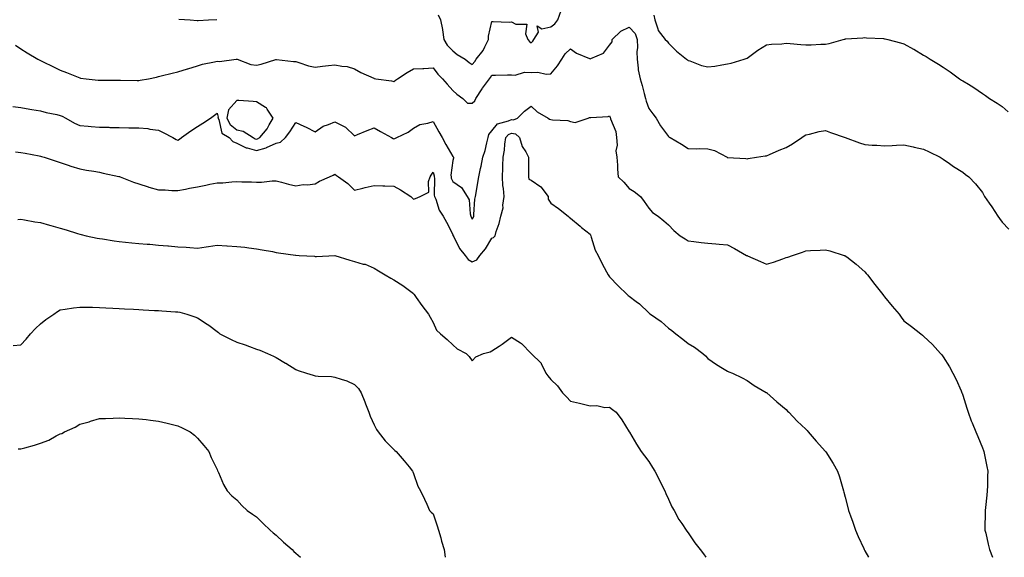
# Model space of a CAD drawing. Units: inches. Extents: x 1031843 to 1034483, y 7210778 to 7213418.
# Drawn here: x 1033397 to 1033899, y 7210778 to 7211052 of the extents above; entities that cross this region are included whole.
import ezdxf

# ---------------------------------------------------------------- set-up
doc = ezdxf.new("R2010")
doc.units = ezdxf.units.IN
doc.header["$MEASUREMENT"] = 0
doc.layers.add('Contour_10317210', color=7, linetype='Continuous', true_color=0xc27e44)

msp = doc.modelspace()

# ---------------------------------------------------------------- linework, layer by layer
at = {"layer": 'Contour_10317210'}
for points in [[(1033610.67, 7211054.54, 3026), (1033611.92, 7211051.92, 3026), (1033612.85, 7211047.12, 3026), (1033612.95, 7211046.82, 3026), (1033613.62, 7211041.92, 3026), (1033615.26, 7211039.13, 3026), (1033618.05, 7211036.18, 3026), (1033620.39, 7211034.26, 3026), (1033624.42, 7211031.92, 3026), (1033626.43, 7211030.3, 3026), (1033628.05, 7211029.22, 3026), (1033629.26, 7211030.71, 3026), (1033630.02, 7211031.92, 3026), (1033633.58, 7211036.39, 3026), (1033634.4, 7211038.27, 3026), (1033636.33, 7211041.92, 3026), (1033636.39, 7211043.58, 3026), (1033638.05, 7211051.04, 3026), (1033638.77, 7211051.2, 3026), (1033646.88, 7211050.75, 3026), (1033648.05, 7211050.92, 3026), (1033650.24, 7211049.73, 3026), (1033655.88, 7211049.75, 3026), (1033655.12, 7211044.85, 3026), (1033656.37, 7211041.92, 3026), (1033657.13, 7211041, 3026), (1033658.05, 7211040.2, 3026), (1033658.91, 7211041.06, 3026), (1033659.46, 7211041.92, 3026), (1033661.76, 7211045.63, 3026), (1033661.1, 7211048.87, 3026), (1033663.54, 7211047.41, 3026), (1033668.05, 7211048.48, 3026), (1033670.04, 7211049.93, 3026), (1033671.62, 7211051.92, 3026), (1033673.32, 7211056.65, 3026)], [(1033720.53, 7211054.4, 3026), (1033721.04, 7211051.92, 3026), (1033722.64, 7211047.33, 3026), (1033722.72, 7211046.59, 3026), (1033726.41, 7211041.92, 3026), (1033727.29, 7211041.16, 3026), (1033728.05, 7211040.14, 3026), (1033732.13, 7211036, 3026), (1033737.21, 7211031.92, 3026), (1033737.68, 7211031.55, 3026), (1033738.05, 7211031.3, 3026), (1033738.95, 7211031.02, 3026), (1033744.83, 7211028.7, 3026), (1033748.05, 7211027.97, 3026), (1033751.59, 7211028.38, 3026), (1033755.2, 7211029.07, 3026), (1033758.05, 7211029.46, 3026), (1033760.06, 7211029.91, 3026), (1033766.68, 7211031.92, 3026), (1033767.68, 7211032.29, 3026), (1033768.05, 7211032.51, 3026), (1033770.12, 7211033.99, 3026), (1033773.5, 7211036.47, 3026), (1033778.05, 7211039.19, 3026), (1033780.47, 7211039.5, 3026), (1033785.88, 7211039.75, 3026), (1033788.05, 7211040.01, 3026), (1033790.02, 7211039.95, 3026), (1033795.49, 7211039.36, 3026), (1033798.05, 7211039.3, 3026), (1033800.73, 7211039.24, 3026), (1033805.69, 7211039.56, 3026), (1033808.05, 7211039.5, 3026), (1033809.98, 7211039.99, 3026), (1033817.13, 7211041.92, 3026), (1033817.82, 7211042.15, 3026), (1033818.05, 7211042.21, 3026), (1033818.34, 7211042.21, 3026), (1033827.09, 7211042.88, 3026), (1033828.05, 7211042.9, 3026), (1033828.99, 7211042.86, 3026), (1033837.58, 7211042.39, 3026), (1033838.05, 7211042.37, 3026), (1033838.42, 7211042.29, 3026), (1033839.79, 7211041.92, 3026), (1033846.33, 7211040.2, 3026), (1033848.05, 7211039.67, 3026), (1033852.89, 7211037.08, 3026), (1033853.11, 7211036.98, 3026), (1033858.05, 7211034.03, 3026), (1033859.38, 7211033.25, 3026), (1033861.33, 7211031.92, 3026), (1033865.57, 7211029.44, 3026), (1033868.05, 7211027.78, 3026), (1033871.62, 7211025.49, 3026), (1033876.35, 7211021.92, 3026), (1033877.41, 7211021.28, 3026), (1033878.05, 7211020.87, 3026), (1033880.86, 7211019.11, 3026), (1033883.56, 7211017.43, 3026), (1033888.05, 7211014.46, 3026), (1033889.57, 7211013.44, 3026), (1033891.6, 7211011.92, 3026), (1033895.55, 7211009.42, 3026), (1033898.05, 7211007.72, 3026), (1033901.21, 7211005.08, 3026)], [(1033395.18, 7211039.05, 3025), (1033398.05, 7211037.13, 3025), (1033401.27, 7211035.14, 3025), (1033406.72, 7211031.92, 3025), (1033407.62, 7211031.49, 3025), (1033409.34, 7211030.63, 3025), (1033414.24, 7211028.11, 3025), (1033418.05, 7211026.24, 3025), (1033421.17, 7211025.05, 3025), (1033427.27, 7211022.7, 3025), (1033428.05, 7211022.41, 3025), (1033428.44, 7211022.31, 3025), (1033431.35, 7211021.92, 3025), (1033437.33, 7211021.2, 3025), (1033438.05, 7211021.16, 3025), (1033438.81, 7211021.16, 3025), (1033447.27, 7211021.14, 3025), (1033448.83, 7211021.14, 3025), (1033457.25, 7211021.12, 3025), (1033458.05, 7211021.12, 3025), (1033458.79, 7211021.18, 3025), (1033463.01, 7211021.92, 3025), (1033467.15, 7211022.82, 3025), (1033468.05, 7211023.07, 3025), (1033469.57, 7211023.44, 3025), (1033475.16, 7211024.81, 3025), (1033478.05, 7211025.51, 3025), (1033482.99, 7211026.98, 3025), (1033483.15, 7211027.02, 3025), (1033488.05, 7211028.46, 3025), (1033490.63, 7211029.34, 3025), (1033496.62, 7211030.49, 3025), (1033498.05, 7211030.88, 3025), (1033499.2, 7211030.77, 3025), (1033507.76, 7211031.92, 3025), (1033508.03, 7211031.94, 3025), (1033508.05, 7211031.96, 3025), (1033508.07, 7211031.94, 3025), (1033508.15, 7211031.92, 3025), (1033515.26, 7211029.13, 3025), (1033518.05, 7211028.91, 3025), (1033520.53, 7211029.44, 3025), (1033527.85, 7211031.72, 3025), (1033528.05, 7211031.78, 3025), (1033528.21, 7211031.76, 3025), (1033536.94, 7211030.81, 3025), (1033538.05, 7211030.69, 3025), (1033539.71, 7211030.26, 3025), (1033544.61, 7211028.48, 3025), (1033548.05, 7211027.78, 3025), (1033551.66, 7211028.31, 3025), (1033554.79, 7211028.66, 3025), (1033558.05, 7211029.11, 3025), (1033561.6, 7211028.37, 3025), (1033564.34, 7211028.21, 3025), (1033568.05, 7211027.04, 3025), (1033571.29, 7211025.16, 3025), (1033577.8, 7211022.17, 3025), (1033578.05, 7211022.06, 3025), (1033578.17, 7211022.04, 3025), (1033578.93, 7211021.92, 3025), (1033586.96, 7211020.83, 3025), (1033588.05, 7211020.49, 3025), (1033588.83, 7211021.14, 3025), (1033589.96, 7211021.92, 3025), (1033594.81, 7211025.16, 3025), (1033598.05, 7211026.98, 3025), (1033602.76, 7211027.21, 3025), (1033603.36, 7211027.23, 3025), (1033608.05, 7211027.45, 3025), (1033610.43, 7211024.3, 3025), (1033612.87, 7211021.92, 3025), (1033615.32, 7211019.19, 3025), (1033618.05, 7211015.88, 3025), (1033620.2, 7211014.07, 3025), (1033623.23, 7211011.92, 3025), (1033625.65, 7211009.52, 3025), (1033628.05, 7211009.56, 3025), (1033629.34, 7211010.63, 3025), (1033629.89, 7211011.92, 3025), (1033633.09, 7211016.88, 3025), (1033633.32, 7211017.19, 3025), (1033636.88, 7211021.92, 3025), (1033637.41, 7211022.56, 3025), (1033638.05, 7211023.72, 3025), (1033639.83, 7211023.7, 3025), (1033646, 7211023.97, 3025), (1033648.05, 7211023.95, 3025), (1033649.92, 7211023.8, 3025), (1033654.69, 7211025.28, 3025), (1033658.05, 7211025.14, 3025), (1033661.47, 7211025.34, 3025), (1033665.76, 7211024.21, 3025), (1033668.05, 7211024.48, 3025), (1033671.41, 7211028.56, 3025), (1033673.69, 7211031.92, 3025), (1033675.32, 7211034.65, 3025), (1033678.05, 7211037.17, 3025), (1033681.19, 7211035.06, 3025), (1033687.72, 7211032.25, 3025), (1033688.05, 7211032.08, 3025), (1033688.44, 7211032.31, 3025), (1033694.91, 7211035.06, 3025), (1033698.05, 7211039.13, 3025), (1033699.26, 7211040.71, 3025), (1033699.38, 7211041.92, 3025), (1033703.73, 7211046.24, 3025), (1033708.05, 7211048.21, 3025), (1033711.08, 7211044.95, 3025), (1033712.05, 7211041.92, 3025), (1033712.17, 7211037.8, 3025), (1033711.86, 7211035.73, 3025), (1033712.01, 7211031.92, 3025), (1033712.62, 7211027.35, 3025), (1033712.58, 7211026.45, 3025), (1033713.54, 7211021.92, 3025), (1033714.55, 7211018.42, 3025), (1033715.59, 7211014.38, 3025), (1033716.27, 7211011.92, 3025), (1033716.59, 7211010.46, 3025), (1033718.05, 7211006.84, 3025), (1033720.14, 7211004.01, 3025), (1033721.78, 7211001.92, 3025), (1033724.01, 7210997.88, 3025), (1033728.05, 7210992.49, 3025), (1033728.36, 7210992.23, 3025), (1033728.95, 7210991.92, 3025), (1033734.67, 7210988.54, 3025), (1033738.05, 7210986.35, 3025), (1033742.39, 7210986.26, 3025), (1033743.64, 7210986.33, 3025), (1033748.05, 7210986.26, 3025), (1033751.51, 7210985.38, 3025), (1033757.95, 7210981.92, 3025), (1033758.01, 7210981.88, 3025), (1033758.09, 7210981.88, 3025), (1033767.39, 7210981.26, 3025), (1033768.05, 7210981.18, 3025), (1033768.69, 7210981.28, 3025), (1033772.97, 7210981.92, 3025), (1033777.33, 7210982.64, 3025), (1033778.05, 7210982.72, 3025), (1033779.44, 7210983.31, 3025), (1033784.51, 7210985.46, 3025), (1033788.05, 7210986.94, 3025), (1033791.21, 7210988.76, 3025), (1033796.04, 7210991.92, 3025), (1033797.19, 7210992.78, 3025), (1033798.05, 7210993.37, 3025), (1033799.87, 7210993.74, 3025), (1033804.89, 7210995.08, 3025), (1033808.05, 7210995.61, 3025), (1033810.63, 7210994.5, 3025), (1033818.05, 7210991.92, 3025), (1033825.34, 7210989.21, 3025), (1033828.05, 7210988.37, 3025), (1033831.88, 7210988.09, 3025), (1033834.14, 7210988.01, 3025), (1033838.05, 7210987.72, 3025), (1033842.11, 7210987.86, 3025), (1033844.2, 7210988.07, 3025), (1033848.05, 7210988.23, 3025), (1033852.8, 7210987.17, 3025), (1033853.21, 7210987.08, 3025), (1033858.05, 7210986.08, 3025), (1033860.8, 7210984.67, 3025), (1033866.53, 7210981.92, 3025), (1033867.44, 7210981.31, 3025), (1033868.05, 7210980.98, 3025), (1033871.21, 7210978.76, 3025), (1033873.34, 7210977.21, 3025), (1033878.05, 7210974.26, 3025), (1033879.34, 7210973.21, 3025), (1033881.06, 7210971.92, 3025), (1033884.5, 7210968.37, 3025), (1033888.05, 7210963.99, 3025), (1033888.73, 7210962.6, 3025), (1033889.16, 7210961.92, 3025), (1033891.51, 7210958.46, 3025), (1033892.76, 7210956.63, 3025), (1033895.92, 7210951.92, 3025), (1033896.78, 7210950.65, 3025), (1033898.05, 7210948.87, 3025), (1033901.43, 7210945.3, 3025)], [(1033478.46, 7211052.33, 3026), (1033484.2, 7211051.92, 3026), (1033487.78, 7211051.65, 3026), (1033488.05, 7211051.65, 3026), (1033488.3, 7211051.67, 3026), (1033493.64, 7211051.92, 3026), (1033497.84, 7211052.13, 3026)], [(1033393.97, 7211007.84, 3024), (1033398.05, 7211007.31, 3024), (1033402.6, 7211006.47, 3024), (1033403.66, 7211006.31, 3024), (1033408.05, 7211005.55, 3024), (1033410.86, 7211004.73, 3024), (1033416.29, 7211003.68, 3024), (1033418.05, 7211003.23, 3024), (1033419.03, 7211002.9, 3024), (1033420.94, 7211001.92, 3024), (1033425.41, 7210999.28, 3024), (1033428.05, 7210998.07, 3024), (1033432.23, 7210997.74, 3024), (1033433.79, 7210997.66, 3024), (1033438.05, 7210997.29, 3024), (1033442.78, 7210997.19, 3024), (1033443.3, 7210997.17, 3024), (1033448.05, 7210997.08, 3024), (1033452.97, 7210997, 3024), (1033453.13, 7210997, 3024), (1033458.05, 7210996.92, 3024), (1033462.64, 7210996.51, 3024), (1033463.67, 7210996.3, 3024), (1033468.05, 7210995.79, 3024), (1033470.59, 7210994.46, 3024), (1033475.39, 7210991.92, 3024), (1033477.17, 7210991.04, 3024), (1033478.05, 7210990.67, 3024), (1033478.81, 7210991.16, 3024), (1033479.94, 7210991.92, 3024), (1033484.65, 7210995.32, 3024), (1033488.05, 7210997.64, 3024), (1033490.75, 7210999.22, 3024), (1033494.55, 7211001.92, 3024), (1033496.59, 7211003.38, 3024), (1033498.05, 7211004.32, 3024), (1033498.56, 7211002.43, 3024), (1033498.44, 7211001.92, 3024), (1033498.85, 7211001.12, 3024), (1033500.41, 7210994.28, 3024), (1033504.22, 7210991.92, 3024), (1033506, 7210989.87, 3024), (1033508.05, 7210989.17, 3024), (1033512.84, 7210986.71, 3024), (1033513.28, 7210986.69, 3024), (1033518.05, 7210985.38, 3024), (1033522.93, 7210986.8, 3024), (1033523.15, 7210986.82, 3024), (1033528.05, 7210989.19, 3024), (1033530.35, 7210989.62, 3024), (1033532.87, 7210991.92, 3024), (1033535.14, 7210994.83, 3024), (1033538.05, 7210999.63, 3024), (1033542.21, 7210997.76, 3024), (1033543.4, 7210997.27, 3024), (1033548.05, 7210994.93, 3024), (1033552.13, 7210997.84, 3024), (1033554.73, 7210998.6, 3024), (1033558.05, 7211000.03, 3024), (1033562.11, 7210997.86, 3024), (1033563.46, 7210997.33, 3024), (1033568.05, 7210992.86, 3024), (1033569.61, 7210993.48, 3024), (1033574.46, 7210995.51, 3024), (1033578.05, 7210996.92, 3024), (1033581.19, 7210995.06, 3024), (1033586.88, 7210991.92, 3024), (1033587.66, 7210991.53, 3024), (1033588.05, 7210991.37, 3024), (1033588.52, 7210991.45, 3024), (1033589.57, 7210991.92, 3024), (1033595.32, 7210994.65, 3024), (1033598.05, 7210996.76, 3024), (1033601.29, 7210998.68, 3024), (1033605.47, 7210999.34, 3024), (1033608.05, 7211000.22, 3024), (1033611.06, 7210994.93, 3024), (1033612.78, 7210991.92, 3024), (1033614.63, 7210988.5, 3024), (1033618.05, 7210982.35, 3024), (1033618.48, 7210981.92, 3024), (1033618.52, 7210981.45, 3024), (1033618.05, 7210980.26, 3024), (1033617.17, 7210972.8, 3024), (1033617.23, 7210971.92, 3024), (1033617.35, 7210971.22, 3024), (1033618.05, 7210969.58, 3024), (1033622.6, 7210966.47, 3024), (1033625.47, 7210961.92, 3024), (1033626.41, 7210960.28, 3024), (1033626.92, 7210953.05, 3024), (1033627.25, 7210951.92, 3024), (1033627.48, 7210951.35, 3024), (1033628.05, 7210950.36, 3024), (1033628.6, 7210951.37, 3024), (1033628.77, 7210951.92, 3024), (1033628.91, 7210952.78, 3024), (1033629.34, 7210960.63, 3024), (1033629.63, 7210961.92, 3024), (1033629.98, 7210963.85, 3024), (1033630.9, 7210969.07, 3024), (1033631.41, 7210971.92, 3024), (1033632.25, 7210976.12, 3024), (1033632.58, 7210977.39, 3024), (1033633.36, 7210981.92, 3024), (1033634.57, 7210985.4, 3024), (1033635.39, 7210989.26, 3024), (1033636.16, 7210991.92, 3024), (1033636.41, 7210993.56, 3024), (1033638.05, 7210995.32, 3024), (1033640.98, 7210998.99, 3024), (1033646.55, 7211000.42, 3024), (1033648.05, 7211001.16, 3024), (1033648.97, 7211001, 3024), (1033651.17, 7211001.92, 3024), (1033654.59, 7211005.38, 3024), (1033658.05, 7211007.92, 3024), (1033661.17, 7211005.05, 3024), (1033666.7, 7211001.92, 3024), (1033667.48, 7211001.35, 3024), (1033668.05, 7211001.2, 3024), (1033668.97, 7211001, 3024), (1033676.72, 7211000.59, 3024), (1033678.05, 7211000.14, 3024), (1033680.41, 7210999.56, 3024), (1033687.07, 7211001.92, 3024), (1033687.8, 7211002.17, 3024), (1033688.05, 7211002.17, 3024), (1033688.4, 7211002.27, 3024), (1033697.27, 7211002.7, 3024), (1033698.05, 7211003.11, 3024), (1033698.36, 7211002.23, 3024), (1033698.42, 7211001.92, 3024), (1033698.54, 7211001.43, 3024), (1033701.14, 7210995.01, 3024), (1033701.59, 7210991.92, 3024), (1033701.86, 7210988.11, 3024), (1033701.25, 7210985.12, 3024), (1033701.64, 7210981.92, 3024), (1033702.01, 7210977.96, 3024), (1033702.01, 7210975.88, 3024), (1033702.44, 7210971.92, 3024), (1033705.34, 7210969.21, 3024), (1033708.05, 7210965.98, 3024), (1033710.53, 7210964.4, 3024), (1033713.75, 7210961.92, 3024), (1033715.57, 7210959.44, 3024), (1033718.05, 7210955.94, 3024), (1033719.94, 7210953.81, 3024), (1033722.8, 7210951.92, 3024), (1033725.67, 7210949.54, 3024), (1033728.05, 7210947.51, 3024), (1033730.75, 7210944.62, 3024), (1033733.95, 7210941.92, 3024), (1033736.49, 7210940.36, 3024), (1033738.05, 7210939.24, 3024), (1033741.02, 7210938.95, 3024), (1033744.67, 7210938.54, 3024), (1033748.05, 7210938.21, 3024), (1033752.19, 7210937.78, 3024), (1033753.81, 7210937.68, 3024), (1033758.05, 7210937.21, 3024), (1033761.6, 7210935.47, 3024), (1033767.85, 7210931.92, 3024), (1033767.97, 7210931.84, 3024), (1033768.05, 7210931.78, 3024), (1033768.28, 7210931.69, 3024), (1033774.96, 7210928.83, 3024), (1033778.05, 7210927.37, 3024), (1033781.55, 7210928.42, 3024), (1033786.29, 7210930.16, 3024), (1033788.05, 7210930.77, 3024), (1033788.91, 7210931.06, 3024), (1033791.17, 7210931.92, 3024), (1033796.37, 7210933.6, 3024), (1033798.05, 7210934.21, 3024), (1033800.49, 7210934.36, 3024), (1033805.41, 7210934.56, 3024), (1033808.05, 7210934.73, 3024), (1033810.28, 7210934.15, 3024), (1033817.56, 7210931.92, 3024), (1033817.91, 7210931.78, 3024), (1033818.05, 7210931.74, 3024), (1033818.87, 7210931.1, 3024), (1033823.6, 7210927.47, 3024), (1033828.05, 7210923.52, 3024), (1033828.81, 7210922.68, 3024), (1033829.46, 7210921.92, 3024), (1033833.26, 7210917.13, 3024), (1033834.63, 7210915.34, 3024), (1033837.23, 7210911.92, 3024), (1033837.58, 7210911.45, 3024), (1033838.05, 7210910.81, 3024), (1033842.09, 7210905.96, 3024), (1033845.51, 7210901.92, 3024), (1033846.62, 7210900.49, 3024), (1033848.05, 7210898.62, 3024), (1033851.86, 7210895.73, 3024), (1033856.66, 7210891.92, 3024), (1033857.42, 7210891.3, 3024), (1033858.05, 7210890.73, 3024), (1033862.54, 7210886.41, 3024), (1033866.64, 7210881.92, 3024), (1033867.31, 7210881.18, 3024), (1033868.05, 7210880.18, 3024), (1033871.23, 7210875.1, 3024), (1033872.95, 7210871.92, 3024), (1033874.69, 7210868.56, 3024), (1033877.19, 7210862.78, 3024), (1033877.58, 7210861.92, 3024), (1033877.72, 7210861.59, 3024), (1033878.05, 7210860.73, 3024), (1033880.1, 7210853.97, 3024), (1033880.75, 7210851.92, 3024), (1033882.37, 7210847.6, 3024), (1033882.74, 7210846.61, 3024), (1033884.59, 7210841.92, 3024), (1033885.63, 7210839.5, 3024), (1033888.05, 7210833.83, 3024), (1033888.56, 7210832.43, 3024), (1033888.73, 7210831.92, 3024), (1033888.91, 7210831.06, 3024), (1033890.34, 7210824.21, 3024), (1033890.8, 7210821.92, 3024), (1033890.69, 7210819.28, 3024), (1033890.61, 7210814.48, 3024), (1033890.51, 7210811.92, 3024), (1033890.26, 7210809.71, 3024), (1033889.57, 7210803.44, 3024), (1033889.4, 7210801.92, 3024), (1033889.4, 7210800.57, 3024), (1033889.3, 7210793.17, 3024), (1033889.3, 7210791.92, 3024), (1033889.69, 7210790.28, 3024), (1033890.88, 7210784.75, 3024), (1033891.6, 7210781.92, 3024), (1033893.1, 7210778, 3024)], [(1033395.28, 7210984.69, 3023), (1033398.05, 7210984.38, 3023), (1033400.14, 7210984.01, 3023), (1033407.37, 7210982.6, 3023), (1033408.05, 7210982.49, 3023), (1033408.46, 7210982.33, 3023), (1033409.81, 7210981.92, 3023), (1033416, 7210979.87, 3023), (1033418.05, 7210979.24, 3023), (1033422.05, 7210977.92, 3023), (1033423.5, 7210977.37, 3023), (1033428.05, 7210976.04, 3023), (1033431.45, 7210975.32, 3023), (1033435.16, 7210974.81, 3023), (1033438.05, 7210974.28, 3023), (1033439.96, 7210973.83, 3023), (1033447.85, 7210972.12, 3023), (1033448.05, 7210972.08, 3023), (1033448.19, 7210972.06, 3023), (1033448.67, 7210971.92, 3023), (1033455.39, 7210969.26, 3023), (1033458.05, 7210968.35, 3023), (1033462.93, 7210966.8, 3023), (1033463.25, 7210966.72, 3023), (1033468.05, 7210965.36, 3023), (1033471.45, 7210965.32, 3023), (1033474.92, 7210965.05, 3023), (1033478.05, 7210965.01, 3023), (1033481.86, 7210965.73, 3023), (1033483.85, 7210966.12, 3023), (1033488.05, 7210966.92, 3023), (1033492.23, 7210967.74, 3023), (1033494.26, 7210968.13, 3023), (1033498.05, 7210968.87, 3023), (1033501, 7210968.97, 3023), (1033505.55, 7210969.42, 3023), (1033508.05, 7210969.52, 3023), (1033510.53, 7210969.44, 3023), (1033515.45, 7210969.32, 3023), (1033518.05, 7210969.24, 3023), (1033520.71, 7210969.26, 3023), (1033525.98, 7210969.85, 3023), (1033528.05, 7210969.87, 3023), (1033530.8, 7210969.17, 3023), (1033534.32, 7210968.19, 3023), (1033538.05, 7210967.29, 3023), (1033541.94, 7210968.03, 3023), (1033544.07, 7210967.94, 3023), (1033548.05, 7210968.44, 3023), (1033550.26, 7210969.71, 3023), (1033555.34, 7210971.92, 3023), (1033557.19, 7210972.78, 3023), (1033558.05, 7210973.31, 3023), (1033558.79, 7210972.66, 3023), (1033559.79, 7210971.92, 3023), (1033564.61, 7210968.48, 3023), (1033568.05, 7210965.1, 3023), (1033572.25, 7210966.12, 3023), (1033573.52, 7210966.45, 3023), (1033578.05, 7210967.47, 3023), (1033582.54, 7210967.43, 3023), (1033583.44, 7210967.31, 3023), (1033588.05, 7210967.27, 3023), (1033591.45, 7210965.32, 3023), (1033596.78, 7210961.92, 3023), (1033597.41, 7210961.28, 3023), (1033598.05, 7210960.59, 3023), (1033599.09, 7210960.88, 3023), (1033601.55, 7210961.92, 3023), (1033605.88, 7210964.09, 3023), (1033605.73, 7210969.6, 3023), (1033606.62, 7210971.92, 3023), (1033607.11, 7210972.86, 3023), (1033608.05, 7210974.4, 3023), (1033608.62, 7210972.49, 3023), (1033608.66, 7210971.92, 3023), (1033608.77, 7210971.2, 3023), (1033608.69, 7210962.56, 3023), (1033608.87, 7210961.92, 3023), (1033609.48, 7210960.49, 3023), (1033611.16, 7210955.03, 3023), (1033613.17, 7210951.92, 3023), (1033614.91, 7210948.78, 3023), (1033618.05, 7210942.47, 3023), (1033618.19, 7210942.06, 3023), (1033618.26, 7210941.92, 3023), (1033618.56, 7210941.41, 3023), (1033621.6, 7210935.47, 3023), (1033624.48, 7210931.92, 3023), (1033626, 7210929.87, 3023), (1033628.05, 7210928.62, 3023), (1033630.32, 7210929.65, 3023), (1033631.88, 7210931.92, 3023), (1033634.79, 7210935.18, 3023), (1033638.05, 7210940.63, 3023), (1033638.87, 7210941.1, 3023), (1033639.67, 7210941.92, 3023), (1033640.28, 7210944.15, 3023), (1033641.76, 7210948.21, 3023), (1033642.52, 7210951.92, 3023), (1033643.85, 7210956.12, 3023), (1033643.66, 7210957.53, 3023), (1033644.34, 7210961.92, 3023), (1033644.03, 7210965.94, 3023), (1033643.6, 7210967.47, 3023), (1033643.38, 7210971.92, 3023), (1033643.62, 7210976.35, 3023), (1033643.64, 7210977.51, 3023), (1033643.85, 7210981.92, 3023), (1033644.4, 7210985.57, 3023), (1033644.71, 7210988.58, 3023), (1033645.16, 7210991.92, 3023), (1033646.51, 7210993.46, 3023), (1033648.05, 7210994.22, 3023), (1033650.02, 7210993.89, 3023), (1033652.05, 7210991.92, 3023), (1033653.54, 7210987.41, 3023), (1033655.26, 7210984.71, 3023), (1033656.74, 7210981.92, 3023), (1033656.76, 7210980.63, 3023), (1033656.7, 7210973.27, 3023), (1033656.74, 7210971.92, 3023), (1033656.94, 7210970.81, 3023), (1033658.05, 7210970.2, 3023), (1033662.99, 7210966.86, 3023), (1033666.68, 7210961.92, 3023), (1033666.68, 7210960.55, 3023), (1033668.05, 7210958.56, 3023), (1033671.92, 7210955.79, 3023), (1033676.84, 7210951.92, 3023), (1033677.46, 7210951.33, 3023), (1033678.05, 7210950.88, 3023), (1033682.97, 7210946.84, 3023), (1033683.77, 7210946.2, 3023), (1033688.05, 7210942.7, 3023), (1033688.32, 7210942.19, 3023), (1033688.46, 7210941.92, 3023), (1033688.71, 7210941.26, 3023), (1033690.65, 7210934.52, 3023), (1033692.15, 7210931.92, 3023), (1033694.14, 7210928.01, 3023), (1033696.37, 7210923.6, 3023), (1033697.21, 7210921.92, 3023), (1033697.56, 7210921.43, 3023), (1033698.05, 7210920.98, 3023), (1033702.44, 7210916.31, 3023), (1033706.9, 7210911.92, 3023), (1033707.54, 7210911.41, 3023), (1033708.05, 7210911.08, 3023), (1033711.64, 7210908.33, 3023), (1033713.26, 7210907.13, 3023), (1033718.05, 7210902.58, 3023), (1033718.44, 7210902.31, 3023), (1033718.89, 7210901.92, 3023), (1033724.38, 7210898.25, 3023), (1033728.05, 7210894.85, 3023), (1033729.67, 7210893.54, 3023), (1033731.8, 7210891.92, 3023), (1033735.37, 7210889.24, 3023), (1033738.05, 7210886.92, 3023), (1033741.25, 7210885.12, 3023), (1033745.59, 7210881.92, 3023), (1033746.84, 7210880.71, 3023), (1033748.05, 7210879.28, 3023), (1033752.48, 7210876.35, 3023), (1033755.49, 7210874.48, 3023), (1033758.05, 7210872.86, 3023), (1033758.71, 7210872.58, 3023), (1033760.61, 7210871.92, 3023), (1033765.59, 7210869.46, 3023), (1033768.05, 7210868.15, 3023), (1033771.64, 7210865.51, 3023), (1033777.89, 7210862.08, 3023), (1033778.05, 7210861.98, 3023), (1033778.09, 7210861.96, 3023), (1033778.15, 7210861.92, 3023), (1033783.32, 7210857.19, 3023), (1033788.05, 7210853.31, 3023), (1033788.71, 7210852.58, 3023), (1033789.36, 7210851.92, 3023), (1033793.58, 7210847.45, 3023), (1033798.05, 7210843.4, 3023), (1033798.69, 7210842.56, 3023), (1033799.26, 7210841.92, 3023), (1033803.32, 7210837.19, 3023), (1033808.05, 7210831.96, 3023), (1033808.09, 7210831.92, 3023), (1033808.15, 7210831.82, 3023), (1033812, 7210825.87, 3023), (1033814.14, 7210821.92, 3023), (1033815.18, 7210819.05, 3023), (1033816.82, 7210813.15, 3023), (1033817.21, 7210811.92, 3023), (1033817.41, 7210811.28, 3023), (1033818.05, 7210808.7, 3023), (1033819.48, 7210803.35, 3023), (1033819.81, 7210801.92, 3023), (1033820.75, 7210799.22, 3023), (1033821.98, 7210795.85, 3023), (1033823.3, 7210791.92, 3023), (1033824.77, 7210788.64, 3023), (1033827.52, 7210782.45, 3023), (1033827.76, 7210781.92, 3023), (1033827.85, 7210781.72, 3023), (1033828.05, 7210781.37, 3023), (1033829.88, 7210778, 3023)], [(1033396.37, 7210950.24, 3022), (1033398.05, 7210950.3, 3022), (1033399.87, 7210950.1, 3022), (1033405.08, 7210948.95, 3022), (1033408.05, 7210948.68, 3022), (1033412.58, 7210947.39, 3022), (1033413.3, 7210947.17, 3022), (1033418.05, 7210945.85, 3022), (1033421.02, 7210944.89, 3022), (1033426.9, 7210943.07, 3022), (1033428.05, 7210942.72, 3022), (1033428.67, 7210942.55, 3022), (1033431.27, 7210941.92, 3022), (1033436.86, 7210940.73, 3022), (1033438.05, 7210940.51, 3022), (1033439.67, 7210940.3, 3022), (1033445.47, 7210939.34, 3022), (1033448.05, 7210939.03, 3022), (1033451.25, 7210938.72, 3022), (1033454.51, 7210938.38, 3022), (1033458.05, 7210938.03, 3022), (1033462.31, 7210937.66, 3022), (1033463.67, 7210937.55, 3022), (1033468.05, 7210937.15, 3022), (1033472.85, 7210936.72, 3022), (1033473.28, 7210936.69, 3022), (1033478.05, 7210936.26, 3022), (1033482.15, 7210936.02, 3022), (1033484.12, 7210935.85, 3022), (1033488.05, 7210935.61, 3022), (1033492.39, 7210936.26, 3022), (1033493.58, 7210936.39, 3022), (1033498.05, 7210937.08, 3022), (1033502.93, 7210936.8, 3022), (1033503.19, 7210936.78, 3022), (1033508.05, 7210936.51, 3022), (1033512.17, 7210936.04, 3022), (1033514.2, 7210935.77, 3022), (1033518.05, 7210935.3, 3022), (1033520.9, 7210934.77, 3022), (1033526.17, 7210933.8, 3022), (1033528.05, 7210933.44, 3022), (1033529.36, 7210933.23, 3022), (1033537.93, 7210932.04, 3022), (1033538.05, 7210932.02, 3022), (1033538.15, 7210932.02, 3022), (1033539.87, 7210931.92, 3022), (1033547.56, 7210931.43, 3022), (1033548.05, 7210931.37, 3022), (1033548.64, 7210931.33, 3022), (1033558.05, 7210931.92, 3022), (1033565.59, 7210929.46, 3022), (1033568.05, 7210928.76, 3022), (1033572.48, 7210927.49, 3022), (1033573.48, 7210927.35, 3022), (1033578.05, 7210925.42, 3022), (1033580.22, 7210924.09, 3022), (1033583.66, 7210921.92, 3022), (1033586.49, 7210920.36, 3022), (1033588.05, 7210919.42, 3022), (1033592.6, 7210916.47, 3022), (1033596.02, 7210913.95, 3022), (1033598.05, 7210912.49, 3022), (1033598.32, 7210912.19, 3022), (1033598.46, 7210911.92, 3022), (1033599.48, 7210910.49, 3022), (1033602.41, 7210906.28, 3022), (1033605.69, 7210901.92, 3022), (1033606.55, 7210900.42, 3022), (1033608.05, 7210897.7, 3022), (1033609.89, 7210893.76, 3022), (1033611.92, 7210891.92, 3022), (1033615.22, 7210889.09, 3022), (1033618.05, 7210886.24, 3022), (1033620.35, 7210884.22, 3022), (1033624.89, 7210881.92, 3022), (1033626.49, 7210880.36, 3022), (1033628.05, 7210878.21, 3022), (1033629.83, 7210880.14, 3022), (1033633.77, 7210881.92, 3022), (1033637.17, 7210882.8, 3022), (1033638.05, 7210883.17, 3022), (1033641.78, 7210885.65, 3022), (1033643.32, 7210886.65, 3022), (1033648.05, 7210890.16, 3022), (1033652.7, 7210887.27, 3022), (1033653.17, 7210887.04, 3022), (1033658.05, 7210881.92, 3022), (1033663.11, 7210876.98, 3022), (1033663.17, 7210876.8, 3022), (1033665.61, 7210871.92, 3022), (1033666.6, 7210870.47, 3022), (1033668.05, 7210868.72, 3022), (1033671.47, 7210865.34, 3022), (1033673.95, 7210861.92, 3022), (1033676, 7210859.87, 3022), (1033678.05, 7210857.6, 3022), (1033682.68, 7210856.55, 3022), (1033688.05, 7210855.26, 3022), (1033691.51, 7210855.38, 3022), (1033695.59, 7210854.38, 3022), (1033698.05, 7210854.56, 3022), (1033699.5, 7210853.37, 3022), (1033701.33, 7210851.92, 3022), (1033704.2, 7210848.07, 3022), (1033708.05, 7210841.98, 3022), (1033708.07, 7210841.94, 3022), (1033708.07, 7210841.92, 3022), (1033708.11, 7210841.86, 3022), (1033711.74, 7210835.61, 3022), (1033714.12, 7210831.92, 3022), (1033715.8, 7210829.67, 3022), (1033718.05, 7210826.82, 3022), (1033719.94, 7210823.81, 3022), (1033721.12, 7210821.92, 3022), (1033723.4, 7210817.27, 3022), (1033724.2, 7210815.77, 3022), (1033726.19, 7210811.92, 3022), (1033726.68, 7210810.55, 3022), (1033728.05, 7210807.58, 3022), (1033729.81, 7210803.68, 3022), (1033730.86, 7210801.92, 3022), (1033733.34, 7210797.21, 3022), (1033734.79, 7210795.18, 3022), (1033736.96, 7210791.92, 3022), (1033737.41, 7210791.28, 3022), (1033738.05, 7210790.53, 3022), (1033741.51, 7210785.38, 3022), (1033744.24, 7210781.92, 3022), (1033745.82, 7210779.69, 3022), (1033747.12, 7210778, 3022)], [(1033394.03, 7210885.94, 3021), (1033398.05, 7210886.28, 3021), (1033400.71, 7210889.26, 3021), (1033402.97, 7210891.92, 3021), (1033405.37, 7210894.6, 3021), (1033408.05, 7210897.06, 3021), (1033410.8, 7210899.17, 3021), (1033414.77, 7210901.92, 3021), (1033416.7, 7210903.27, 3021), (1033418.05, 7210904.11, 3021), (1033420.61, 7210904.48, 3021), (1033424.81, 7210905.16, 3021), (1033428.05, 7210905.59, 3021), (1033431.6, 7210905.47, 3021), (1033434.53, 7210905.44, 3021), (1033438.05, 7210905.32, 3021), (1033441.29, 7210905.16, 3021), (1033444.92, 7210905.05, 3021), (1033448.05, 7210904.89, 3021), (1033450.84, 7210904.71, 3021), (1033455.45, 7210904.52, 3021), (1033458.05, 7210904.36, 3021), (1033460.34, 7210904.21, 3021), (1033466.1, 7210903.87, 3021), (1033468.05, 7210903.74, 3021), (1033469.75, 7210903.62, 3021), (1033476.78, 7210903.19, 3021), (1033478.05, 7210903.11, 3021), (1033479.05, 7210902.92, 3021), (1033482.54, 7210901.92, 3021), (1033486.7, 7210900.57, 3021), (1033488.05, 7210900.06, 3021), (1033492.95, 7210896.82, 3021), (1033493.71, 7210896.26, 3021), (1033498.05, 7210893.07, 3021), (1033498.71, 7210892.58, 3021), (1033499.42, 7210891.92, 3021), (1033505.12, 7210888.99, 3021), (1033508.05, 7210887.62, 3021), (1033512.37, 7210886.24, 3021), (1033514.59, 7210885.38, 3021), (1033518.05, 7210884.17, 3021), (1033519.75, 7210883.62, 3021), (1033523.73, 7210881.92, 3021), (1033526.7, 7210880.57, 3021), (1033528.05, 7210879.83, 3021), (1033532.93, 7210877.04, 3021), (1033533.09, 7210876.96, 3021), (1033538.05, 7210873.72, 3021), (1033539.38, 7210873.25, 3021), (1033543.64, 7210871.92, 3021), (1033547, 7210870.87, 3021), (1033548.05, 7210870.59, 3021), (1033549.57, 7210870.4, 3021), (1033556.29, 7210870.16, 3021), (1033558.05, 7210869.91, 3021), (1033561.19, 7210868.78, 3021), (1033564.09, 7210867.96, 3021), (1033568.05, 7210866.12, 3021), (1033570.14, 7210864.01, 3021), (1033571.43, 7210861.92, 3021), (1033573.36, 7210857.23, 3021), (1033573.66, 7210856.31, 3021), (1033575.28, 7210851.92, 3021), (1033576.06, 7210849.93, 3021), (1033578.05, 7210845.59, 3021), (1033579.26, 7210843.13, 3021), (1033580, 7210841.92, 3021), (1033583.58, 7210837.45, 3021), (1033588.05, 7210832.96, 3021), (1033588.64, 7210832.51, 3021), (1033589.32, 7210831.92, 3021), (1033593.38, 7210827.25, 3021), (1033595.84, 7210824.13, 3021), (1033597.6, 7210821.92, 3021), (1033597.7, 7210821.57, 3021), (1033598.05, 7210820.75, 3021), (1033600.32, 7210814.19, 3021), (1033601.68, 7210811.92, 3021), (1033603.75, 7210807.62, 3021), (1033604.85, 7210805.12, 3021), (1033606.29, 7210801.92, 3021), (1033607.11, 7210800.98, 3021), (1033608.05, 7210800.08, 3021), (1033610.2, 7210794.07, 3021), (1033610.9, 7210791.92, 3021), (1033612, 7210787.97, 3021), (1033612.42, 7210786.3, 3021), (1033613.69, 7210781.92, 3021), (1033614.28, 7210778.15, 3021), (1033614.31, 7210778, 3021)], [(1033396.68, 7210833.29, 3020), (1033398.05, 7210833.33, 3020), (1033400.02, 7210833.89, 3020), (1033404.87, 7210835.1, 3020), (1033408.05, 7210836.1, 3020), (1033412.19, 7210837.78, 3020), (1033416.06, 7210839.93, 3020), (1033418.05, 7210840.92, 3020), (1033418.79, 7210841.18, 3020), (1033420.28, 7210841.92, 3020), (1033425.59, 7210844.38, 3020), (1033428.05, 7210845.83, 3020), (1033432.84, 7210847.13, 3020), (1033433.48, 7210847.35, 3020), (1033438.05, 7210848.7, 3020), (1033441.14, 7210848.83, 3020), (1033445.08, 7210848.95, 3020), (1033448.05, 7210849.09, 3020), (1033451.02, 7210848.95, 3020), (1033454.89, 7210848.76, 3020), (1033458.05, 7210848.62, 3020), (1033461.8, 7210848.17, 3020), (1033464.05, 7210847.92, 3020), (1033468.05, 7210847.45, 3020), (1033472.56, 7210846.43, 3020), (1033473.91, 7210846.06, 3020), (1033478.05, 7210845.06, 3020), (1033480.18, 7210844.05, 3020), (1033484.26, 7210841.92, 3020), (1033486.41, 7210840.28, 3020), (1033488.05, 7210838.76, 3020), (1033491.16, 7210835.03, 3020), (1033493.77, 7210831.92, 3020), (1033495.04, 7210828.91, 3020), (1033498.05, 7210822.72, 3020), (1033498.28, 7210822.15, 3020), (1033498.42, 7210821.92, 3020), (1033498.75, 7210821.22, 3020), (1033501.21, 7210815.08, 3020), (1033503.19, 7210811.92, 3020), (1033505.51, 7210809.38, 3020), (1033508.05, 7210807.25, 3020), (1033510.57, 7210804.44, 3020), (1033513.25, 7210801.92, 3020), (1033516.06, 7210799.93, 3020), (1033518.05, 7210798.62, 3020), (1033521.45, 7210795.32, 3020), (1033525.04, 7210791.92, 3020), (1033526.64, 7210790.51, 3020), (1033528.05, 7210789.34, 3020), (1033531.92, 7210785.79, 3020), (1033536.23, 7210781.92, 3020), (1033537.13, 7210781, 3020), (1033538.05, 7210780.08, 3020), (1033540.46, 7210778, 3020)]]:
    msp.add_polyline3d(points, dxfattribs=at)
msp.add_polyline3d([(1033518.05, 7210991.12, 3025), (1033518.67, 7210991.3, 3025), (1033519.71, 7210991.92, 3025), (1033523.58, 7210996.39, 3025), (1033524.59, 7210998.46, 3025), (1033526.59, 7211001.92, 3025), (1033523.58, 7211006.39, 3025), (1033523.23, 7211007.1, 3025), (1033522.6, 7211007.37, 3025), (1033518.05, 7211010.2, 3025), (1033516.39, 7211010.26, 3025), (1033509.14, 7211010.83, 3025), (1033508.05, 7211010.88, 3025), (1033503.83, 7211006.14, 3025), (1033503.01, 7211001.92, 3025), (1033504.67, 7210998.54, 3025), (1033508.05, 7210995.94, 3025), (1033511.29, 7210995.16, 3025), (1033516.45, 7210991.92, 3025), (1033517.41, 7210991.28, 3025)], close=True, dxfattribs=at)

doc.saveas('drawing.dxf')
